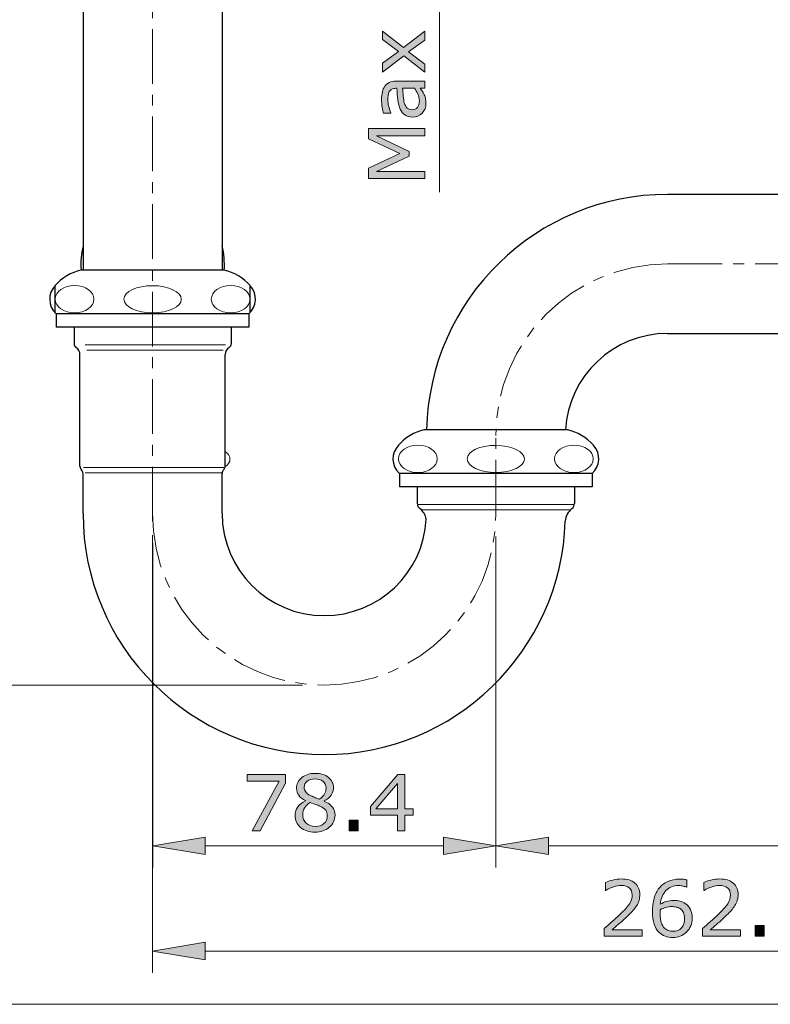
# Model space of a CAD drawing. Units: inches. Extents: x 5 to 63, y 5 to 46.9.
# Drawn here: x 26.4 to 43.5, y 5 to 27.5 of the extents above; entities that cross this region are included whole.
import ezdxf

# ---------------------------------------------------------------- set-up
doc = ezdxf.new("R2010")
doc.units = ezdxf.units.IN
doc.header["$MEASUREMENT"] = 0
doc.linetypes.add('CENTER', pattern=[2, 1.25, -0.25, 0.25, -0.25])
for name, color, linetype, lineweight in [('benda', 7, 'Continuous', 30), ('BIDANG', 7, 'Continuous', 13), ('center', 7, 'CENTER', 13), ('UKUR', 7, 'Continuous', 13)]:
    doc.layers.add(name, color=color, linetype=linetype, lineweight=lineweight)

msp = doc.modelspace()

# ---------------------------------------------------------------- hatches: boundary and pattern name
at = {"layer": 'UKUR'}
h = msp.add_hatch(color=256, dxfattribs=at)
h.dxf.hatch_style = 2
h.paths.add_polyline_path([(35.654, 27.252), (35.654, 27.048), (35.284, 26.775), (35.654, 26.5), (35.654, 26.311), (35.174, 26.687), (34.691, 26.314), (34.691, 26.519), (35.055, 26.79), (34.691, 27.063), (34.691, 27.252), (35.165, 26.874)])
h = msp.add_hatch(color=256, dxfattribs=at)
h.dxf.hatch_style = 2
edge = h.paths.add_edge_path()
edge.add_spline(control_points=[(35.654, 26.107), (35.654, 26.107), (35.654, 25.946), (35.654, 25.946), (35.654, 25.946), (35.551, 25.946), (35.551, 25.946), (35.561, 25.931), (35.574, 25.912), (35.592, 25.887), (35.61, 25.863), (35.623, 25.84), (35.634, 25.817), (35.647, 25.789), (35.658, 25.758), (35.667, 25.723), (35.676, 25.688), (35.681, 25.647), (35.681, 25.6), (35.681, 25.513), (35.652, 25.44), (35.594, 25.379), (35.537, 25.319), (35.463, 25.289), (35.375, 25.289), (35.302, 25.289), (35.243, 25.305), (35.198, 25.336), (35.152, 25.368), (35.117, 25.412), (35.091, 25.47), (35.065, 25.529), (35.048, 25.599), (35.038, 25.681), (35.029, 25.763), (35.022, 25.851), (35.018, 25.946), (35.018, 25.946), (34.993, 25.946), (34.993, 25.946), (34.956, 25.946), (34.926, 25.939), (34.901, 25.926), (34.877, 25.913), (34.858, 25.895), (34.844, 25.871), (34.831, 25.848), (34.822, 25.82), (34.818, 25.788), (34.813, 25.756), (34.811, 25.722), (34.811, 25.687), (34.811, 25.645), (34.816, 25.597), (34.828, 25.545), (34.839, 25.493), (34.855, 25.439), (34.876, 25.383), (34.876, 25.383), (34.876, 25.375), (34.876, 25.375), (34.876, 25.375), (34.712, 25.375), (34.712, 25.375), (34.703, 25.406), (34.694, 25.452), (34.683, 25.512), (34.673, 25.571), (34.668, 25.63), (34.668, 25.688), (34.668, 25.756), (34.674, 25.815), (34.685, 25.865), (34.696, 25.915), (34.715, 25.959), (34.742, 25.996), (34.768, 26.032), (34.803, 26.059), (34.844, 26.078), (34.886, 26.097), (34.938, 26.107), (35, 26.107), (35, 26.107), (35.654, 26.107), (35.654, 26.107)], knot_values=[0, 0, 0, 0, 1, 1, 1, 2, 2, 2, 3, 3, 3, 4, 4, 4, 5, 5, 5, 6, 6, 6, 7, 7, 7, 8, 8, 8, 9, 9, 9, 10, 10, 10, 11, 11, 11, 12, 12, 12, 13, 13, 13, 14, 14, 14, 15, 15, 15, 16, 16, 16, 17, 17, 17, 18, 18, 18, 19, 19, 19, 20, 20, 20, 21, 21, 21, 22, 22, 22, 23, 23, 23, 24, 24, 24, 25, 25, 25, 26, 26, 26, 27, 27, 27, 28, 28, 28, 28], degree=3, periodic=0)
edge = h.paths.add_edge_path()
edge.add_spline(control_points=[(35.417, 25.946), (35.417, 25.946), (35.149, 25.946), (35.149, 25.946), (35.152, 25.896), (35.156, 25.838), (35.162, 25.771), (35.168, 25.704), (35.176, 25.651), (35.186, 25.612), (35.2, 25.566), (35.22, 25.528), (35.248, 25.499), (35.276, 25.471), (35.314, 25.456), (35.363, 25.456), (35.418, 25.456), (35.46, 25.473), (35.488, 25.506), (35.515, 25.54), (35.53, 25.59), (35.53, 25.659), (35.53, 25.716), (35.519, 25.768), (35.497, 25.815), (35.474, 25.862), (35.448, 25.906), (35.417, 25.946)], knot_values=[0, 0, 0, 0, 1, 1, 1, 2, 2, 2, 3, 3, 3, 4, 4, 4, 5, 5, 5, 6, 6, 6, 7, 7, 7, 8, 8, 8, 9, 9, 9, 9], degree=3, periodic=0)
h = msp.add_hatch(color=256, dxfattribs=at)
h.dxf.hatch_style = 2
h.paths.add_polyline_path([(35.654, 25.027), (35.654, 24.856), (34.548, 24.856), (35.301, 24.5), (35.301, 24.398), (34.548, 24.044), (35.654, 24.044), (35.654, 23.885), (34.371, 23.885), (34.371, 24.117), (35.085, 24.459), (34.371, 24.79), (34.371, 25.027)])
h = msp.add_hatch(color=256, dxfattribs=at)
h.dxf.hatch_style = 2
h.paths.add_polyline_path([(32.476, 10.071), (31.895, 8.981), (31.711, 8.981), (32.328, 10.113), (31.598, 10.113), (31.598, 10.264), (32.476, 10.264)])
h = msp.add_hatch(color=256, dxfattribs=at)
h.dxf.hatch_style = 2
edge = h.paths.add_edge_path()
edge.add_spline(control_points=[(33.604, 9.338), (33.604, 9.227), (33.56, 9.135), (33.474, 9.062), (33.387, 8.988), (33.279, 8.951), (33.148, 8.951), (33.009, 8.951), (32.898, 8.987), (32.816, 9.059), (32.733, 9.131), (32.692, 9.223), (32.692, 9.335), (32.692, 9.406), (32.713, 9.471), (32.754, 9.528), (32.795, 9.586), (32.854, 9.632), (32.929, 9.666), (32.929, 9.666), (32.929, 9.671), (32.929, 9.671), (32.86, 9.708), (32.809, 9.748), (32.776, 9.792), (32.743, 9.835), (32.726, 9.89), (32.726, 9.955), (32.726, 10.052), (32.766, 10.132), (32.845, 10.196), (32.925, 10.261), (33.025, 10.293), (33.148, 10.293), (33.276, 10.293), (33.378, 10.262), (33.454, 10.201), (33.531, 10.139), (33.569, 10.061), (33.569, 9.966), (33.569, 9.908), (33.551, 9.851), (33.515, 9.795), (33.479, 9.739), (33.426, 9.696), (33.355, 9.664), (33.355, 9.664), (33.355, 9.659), (33.355, 9.659), (33.436, 9.624), (33.497, 9.582), (33.54, 9.531), (33.582, 9.481), (33.604, 9.416), (33.604, 9.338)], knot_values=[0, 0, 0, 0, 1, 1, 1, 2, 2, 2, 3, 3, 3, 4, 4, 4, 5, 5, 5, 6, 6, 6, 7, 7, 7, 8, 8, 8, 9, 9, 9, 10, 10, 10, 11, 11, 11, 12, 12, 12, 13, 13, 13, 14, 14, 14, 15, 15, 15, 16, 16, 16, 17, 17, 17, 18, 18, 18, 18], degree=3, periodic=0)
edge = h.paths.add_edge_path()
edge.add_spline(control_points=[(33.426, 9.322), (33.426, 9.375), (33.414, 9.417), (33.391, 9.449), (33.368, 9.481), (33.322, 9.513), (33.255, 9.545), (33.228, 9.558), (33.198, 9.569), (33.166, 9.58), (33.134, 9.591), (33.091, 9.607), (33.037, 9.626), (32.986, 9.598), (32.944, 9.56), (32.913, 9.512), (32.882, 9.463), (32.866, 9.409), (32.866, 9.348), (32.866, 9.27), (32.893, 9.206), (32.946, 9.156), (33, 9.105), (33.067, 9.08), (33.15, 9.08), (33.233, 9.08), (33.3, 9.101), (33.351, 9.144), (33.401, 9.187), (33.426, 9.247), (33.426, 9.322)], knot_values=[0, 0, 0, 0, 1, 1, 1, 2, 2, 2, 3, 3, 3, 4, 4, 4, 5, 5, 5, 6, 6, 6, 7, 7, 7, 8, 8, 8, 9, 9, 9, 10, 10, 10, 10], degree=3, periodic=0)
edge = h.paths.add_edge_path()
edge.add_spline(control_points=[(33.399, 9.965), (33.399, 10.026), (33.376, 10.075), (33.328, 10.112), (33.281, 10.148), (33.22, 10.166), (33.147, 10.166), (33.074, 10.166), (33.015, 10.149), (32.969, 10.115), (32.923, 10.08), (32.9, 10.033), (32.9, 9.975), (32.9, 9.934), (32.911, 9.898), (32.934, 9.868), (32.958, 9.837), (32.993, 9.811), (33.04, 9.787), (33.061, 9.777), (33.092, 9.763), (33.132, 9.747), (33.172, 9.73), (33.211, 9.716), (33.249, 9.705), (33.305, 9.743), (33.345, 9.783), (33.367, 9.823), (33.388, 9.864), (33.399, 9.911), (33.399, 9.965)], knot_values=[0, 0, 0, 0, 1, 1, 1, 2, 2, 2, 3, 3, 3, 4, 4, 4, 5, 5, 5, 6, 6, 6, 7, 7, 7, 8, 8, 8, 9, 9, 9, 10, 10, 10, 10], degree=3, periodic=0)
h = msp.add_hatch(color=256, dxfattribs=at)
h.dxf.hatch_style = 2
h.paths.add_polyline_path([(35.387, 9.342), (35.197, 9.342), (35.197, 8.981), (35.031, 8.981), (35.031, 9.342), (34.417, 9.342), (34.417, 9.54), (35.038, 10.264), (35.197, 10.264), (35.197, 9.48), (35.387, 9.48)])
h.paths.add_polyline_path([(35.031, 9.48), (35.031, 10.059), (34.534, 9.48)])
h = msp.add_hatch(color=256, dxfattribs=at)
h.dxf.hatch_style = 2
h.paths.add_polyline_path([(34.133, 8.981), (33.927, 8.981), (33.927, 9.226), (34.133, 9.226)])
h = msp.add_hatch(color=256, dxfattribs=at)
h.dxf.hatch_style = 2
h.paths.add_polyline_path([(30.642, 8.839), (30.642, 8.439), (29.442, 8.64)])
h = msp.add_hatch(color=256, dxfattribs=at)
h.dxf.hatch_style = 2
h.paths.add_polyline_path([(36.078, 8.839), (36.078, 8.439), (37.278, 8.64)])
h = msp.add_hatch(color=256, dxfattribs=at)
h.dxf.hatch_style = 2
h.paths.add_polyline_path([(38.478, 8.839), (38.478, 8.439), (37.278, 8.64)])
h = msp.add_hatch(color=256, dxfattribs=at)
h.dxf.hatch_style = 2
edge = h.paths.add_edge_path()
edge.add_spline(control_points=[(40.621, 6.571), (40.621, 6.571), (39.752, 6.571), (39.752, 6.571), (39.752, 6.571), (39.752, 6.751), (39.752, 6.751), (39.813, 6.803), (39.873, 6.854), (39.934, 6.906), (39.994, 6.958), (40.051, 7.009), (40.103, 7.06), (40.214, 7.167), (40.289, 7.252), (40.33, 7.315), (40.371, 7.378), (40.391, 7.446), (40.391, 7.519), (40.391, 7.585), (40.369, 7.637), (40.325, 7.675), (40.281, 7.713), (40.22, 7.731), (40.141, 7.731), (40.089, 7.731), (40.032, 7.722), (39.971, 7.704), (39.91, 7.686), (39.851, 7.657), (39.793, 7.62), (39.793, 7.62), (39.784, 7.62), (39.784, 7.62), (39.784, 7.62), (39.784, 7.8), (39.784, 7.8), (39.825, 7.82), (39.88, 7.839), (39.948, 7.856), (40.016, 7.872), (40.082, 7.881), (40.145, 7.881), (40.277, 7.881), (40.38, 7.849), (40.455, 7.785), (40.529, 7.722), (40.567, 7.636), (40.567, 7.527), (40.567, 7.479), (40.56, 7.433), (40.548, 7.391), (40.536, 7.348), (40.518, 7.308), (40.494, 7.271), (40.471, 7.235), (40.445, 7.2), (40.415, 7.165), (40.385, 7.131), (40.348, 7.093), (40.305, 7.051), (40.244, 6.99), (40.18, 6.932), (40.114, 6.875), (40.049, 6.819), (39.988, 6.767), (39.931, 6.718), (39.931, 6.718), (40.621, 6.718), (40.621, 6.718), (40.621, 6.718), (40.621, 6.571), (40.621, 6.571)], knot_values=[0, 0, 0, 0, 1, 1, 1, 2, 2, 2, 3, 3, 3, 4, 4, 4, 5, 5, 5, 6, 6, 6, 7, 7, 7, 8, 8, 8, 9, 9, 9, 10, 10, 10, 11, 11, 11, 12, 12, 12, 13, 13, 13, 14, 14, 14, 15, 15, 15, 16, 16, 16, 17, 17, 17, 18, 18, 18, 19, 19, 19, 20, 20, 20, 21, 21, 21, 22, 22, 22, 23, 23, 23, 24, 24, 24, 24], degree=3, periodic=0)
h = msp.add_hatch(color=256, dxfattribs=at)
h.dxf.hatch_style = 2
edge = h.paths.add_edge_path()
edge.add_spline(control_points=[(41.762, 6.987), (41.762, 6.857), (41.719, 6.75), (41.633, 6.668), (41.547, 6.585), (41.442, 6.544), (41.317, 6.544), (41.254, 6.544), (41.196, 6.554), (41.145, 6.574), (41.093, 6.593), (41.048, 6.622), (41.008, 6.66), (40.959, 6.708), (40.92, 6.771), (40.894, 6.85), (40.867, 6.929), (40.854, 7.024), (40.854, 7.134), (40.854, 7.248), (40.866, 7.349), (40.891, 7.437), (40.915, 7.525), (40.954, 7.603), (41.007, 7.671), (41.058, 7.736), (41.123, 7.787), (41.203, 7.823), (41.283, 7.86), (41.376, 7.878), (41.482, 7.878), (41.516, 7.878), (41.544, 7.877), (41.567, 7.874), (41.59, 7.871), (41.613, 7.865), (41.637, 7.858), (41.637, 7.858), (41.637, 7.694), (41.637, 7.694), (41.637, 7.694), (41.628, 7.694), (41.628, 7.694), (41.612, 7.702), (41.588, 7.71), (41.555, 7.718), (41.523, 7.726), (41.49, 7.73), (41.456, 7.73), (41.333, 7.73), (41.234, 7.691), (41.161, 7.614), (41.087, 7.536), (41.044, 7.432), (41.032, 7.301), (41.08, 7.33), (41.128, 7.352), (41.175, 7.367), (41.221, 7.382), (41.276, 7.39), (41.337, 7.39), (41.391, 7.39), (41.44, 7.385), (41.482, 7.375), (41.523, 7.365), (41.566, 7.345), (41.609, 7.314), (41.66, 7.279), (41.698, 7.235), (41.724, 7.182), (41.749, 7.128), (41.762, 7.063), (41.762, 6.987)], knot_values=[0, 0, 0, 0, 1, 1, 1, 2, 2, 2, 3, 3, 3, 4, 4, 4, 5, 5, 5, 6, 6, 6, 7, 7, 7, 8, 8, 8, 9, 9, 9, 10, 10, 10, 11, 11, 11, 12, 12, 12, 13, 13, 13, 14, 14, 14, 15, 15, 15, 16, 16, 16, 17, 17, 17, 18, 18, 18, 19, 19, 19, 20, 20, 20, 21, 21, 21, 22, 22, 22, 23, 23, 23, 24, 24, 24, 24], degree=3, periodic=0)
edge = h.paths.add_edge_path()
edge.add_spline(control_points=[(41.587, 6.98), (41.587, 7.034), (41.579, 7.078), (41.563, 7.113), (41.548, 7.148), (41.522, 7.178), (41.485, 7.204), (41.459, 7.223), (41.43, 7.235), (41.398, 7.24), (41.365, 7.246), (41.331, 7.249), (41.297, 7.249), (41.248, 7.249), (41.203, 7.243), (41.161, 7.232), (41.119, 7.22), (41.076, 7.202), (41.031, 7.178), (41.03, 7.166), (41.029, 7.153), (41.029, 7.142), (41.028, 7.13), (41.028, 7.115), (41.028, 7.097), (41.028, 7.007), (41.037, 6.935), (41.056, 6.882), (41.074, 6.83), (41.1, 6.788), (41.133, 6.758), (41.159, 6.732), (41.188, 6.714), (41.219, 6.702), (41.25, 6.69), (41.283, 6.685), (41.319, 6.685), (41.402, 6.685), (41.468, 6.71), (41.515, 6.761), (41.563, 6.812), (41.587, 6.885), (41.587, 6.98)], knot_values=[0, 0, 0, 0, 1, 1, 1, 2, 2, 2, 3, 3, 3, 4, 4, 4, 5, 5, 5, 6, 6, 6, 7, 7, 7, 8, 8, 8, 9, 9, 9, 10, 10, 10, 11, 11, 11, 12, 12, 12, 13, 13, 13, 14, 14, 14, 14], degree=3, periodic=0)
h = msp.add_hatch(color=256, dxfattribs=at)
h.dxf.hatch_style = 2
edge = h.paths.add_edge_path()
edge.add_spline(control_points=[(42.865, 6.571), (42.865, 6.571), (41.996, 6.571), (41.996, 6.571), (41.996, 6.571), (41.996, 6.751), (41.996, 6.751), (42.057, 6.803), (42.117, 6.854), (42.178, 6.906), (42.238, 6.958), (42.295, 7.009), (42.347, 7.06), (42.457, 7.167), (42.533, 7.252), (42.574, 7.315), (42.614, 7.378), (42.635, 7.446), (42.635, 7.519), (42.635, 7.585), (42.613, 7.637), (42.569, 7.675), (42.525, 7.713), (42.464, 7.731), (42.385, 7.731), (42.333, 7.731), (42.276, 7.722), (42.215, 7.704), (42.154, 7.686), (42.095, 7.657), (42.037, 7.62), (42.037, 7.62), (42.028, 7.62), (42.028, 7.62), (42.028, 7.62), (42.028, 7.8), (42.028, 7.8), (42.069, 7.82), (42.123, 7.839), (42.191, 7.856), (42.26, 7.872), (42.325, 7.881), (42.389, 7.881), (42.521, 7.881), (42.624, 7.849), (42.699, 7.785), (42.773, 7.722), (42.811, 7.636), (42.811, 7.527), (42.811, 7.479), (42.805, 7.433), (42.792, 7.391), (42.78, 7.348), (42.761, 7.308), (42.737, 7.271), (42.715, 7.235), (42.689, 7.2), (42.659, 7.165), (42.628, 7.131), (42.592, 7.093), (42.549, 7.051), (42.487, 6.99), (42.424, 6.932), (42.358, 6.875), (42.293, 6.819), (42.231, 6.767), (42.175, 6.718), (42.175, 6.718), (42.865, 6.718), (42.865, 6.718), (42.865, 6.718), (42.865, 6.571), (42.865, 6.571)], knot_values=[0, 0, 0, 0, 1, 1, 1, 2, 2, 2, 3, 3, 3, 4, 4, 4, 5, 5, 5, 6, 6, 6, 7, 7, 7, 8, 8, 8, 9, 9, 9, 10, 10, 10, 11, 11, 11, 12, 12, 12, 13, 13, 13, 14, 14, 14, 15, 15, 15, 16, 16, 16, 17, 17, 17, 18, 18, 18, 19, 19, 19, 20, 20, 20, 21, 21, 21, 22, 22, 22, 23, 23, 23, 24, 24, 24, 24], degree=3, periodic=0)
h = msp.add_hatch(color=256, dxfattribs=at)
h.dxf.hatch_style = 2
h.paths.add_polyline_path([(43.403, 6.571), (43.197, 6.571), (43.197, 6.816), (43.403, 6.816)])
h = msp.add_hatch(color=256, dxfattribs=at)
h.dxf.hatch_style = 2
h.paths.add_polyline_path([(30.638, 6.433), (30.638, 6.033), (29.438, 6.233)])

# ---------------------------------------------------------------- linework, layer by layer
at = {"layer": 'benda'}
for p, q in [((27.85, 30.232), (27.85, 21.791)), ((31.025, 30.232), (31.025, 21.791)), ((44.244, 23.52), (41.199, 23.52)), ((31.073, 21.791), (27.803, 21.791)), ((27.213, 20.815), (27.213, 21.439)), ((31.663, 20.815), (31.663, 21.439)), ((31.638, 20.791), (27.238, 20.791)), ((27.238, 20.791), (27.238, 20.491)), ((31.638, 20.791), (31.638, 20.491)), ((31.638, 20.491), (27.238, 20.491)), ((27.643, 20.491), (27.643, 20.11)), ((31.233, 20.491), (31.233, 20.11)), ((41.199, 20.345), (44.399, 20.345)), ((27.778, 17.311), (27.778, 19.86)), ((31.098, 17.311), (31.098, 19.86)), ((38.913, 18.142), (35.643, 18.142)), ((27.85, 16.231), (27.85, 17.139)), ((31.025, 16.23), (31.025, 17.139)), ((39.478, 17.142), (35.078, 17.142)), ((35.078, 17.142), (35.078, 16.842)), ((39.478, 17.142), (39.478, 16.842)), ((39.478, 16.842), (35.078, 16.842)), ((35.484, 16.842), (35.484, 16.462)), ((39.073, 16.842), (39.073, 16.462))]:
    msp.add_line(p, q, dxfattribs=at)
for points in [[(41.199, 23.52), (38.207, 23.52), (35.763, 21.133), (35.693, 18.142)], [(27.85, 22.344), (27.805, 22.163), (27.789, 21.977), (27.803, 21.791)], [(31.073, 21.791), (31.087, 21.977), (31.071, 22.163), (31.025, 22.344)], [(27.803, 21.791), (27.574, 21.74), (27.367, 21.616), (27.213, 21.439)], [(31.663, 21.439), (31.509, 21.616), (31.302, 21.74), (31.073, 21.791)], [(27.213, 21.439), (27.041, 21.259), (27.047, 20.973), (27.227, 20.801)], [(31.638, 20.791), (31.824, 20.957), (31.839, 21.243), (31.673, 21.428)], [(31.673, 21.428), (31.67, 21.432), (31.666, 21.435), (31.663, 21.439)], [(27.227, 20.801), (27.231, 20.797), (27.235, 20.794), (27.238, 20.791)], [(41.199, 20.345), (39.961, 20.345), (38.939, 19.378), (38.87, 18.142)], [(27.643, 20.11), (27.642, 20.077), (27.66, 20.045), (27.688, 20.027)], [(27.778, 19.86), (27.78, 19.928), (27.746, 19.991), (27.688, 20.027)], [(31.188, 20.027), (31.13, 19.991), (31.096, 19.928), (31.098, 19.86)], [(31.188, 20.027), (31.217, 20.045), (31.234, 20.077), (31.233, 20.11)], [(35.643, 18.142), (35.414, 18.091), (35.207, 17.968), (35.054, 17.79)], [(39.504, 17.79), (39.349, 17.968), (39.142, 18.091), (38.913, 18.142)], [(35.054, 17.79), (34.881, 17.61), (34.887, 17.324), (35.068, 17.152)], [(39.478, 17.142), (39.664, 17.309), (39.68, 17.594), (39.513, 17.78)], [(39.513, 17.78), (39.51, 17.783), (39.507, 17.787), (39.504, 17.79)], [(27.778, 17.311), (27.778, 17.284), (27.788, 17.259), (27.807, 17.24)], [(27.85, 17.139), (27.85, 17.177), (27.834, 17.213), (27.807, 17.24)], [(31.069, 17.24), (31.042, 17.213), (31.026, 17.177), (31.025, 17.139)], [(31.069, 17.24), (31.088, 17.259), (31.098, 17.284), (31.098, 17.311)], [(35.068, 17.152), (35.071, 17.149), (35.075, 17.146), (35.078, 17.142)], [(35.484, 16.46), (35.484, 16.414), (35.505, 16.37), (35.541, 16.342)], [(39.016, 16.342), (39.052, 16.371), (39.073, 16.414), (39.073, 16.46)], [(31.025, 16.231), (31.025, 14.942), (32.07, 13.898), (33.358, 13.898)], [(35.688, 16.101), (35.67, 16.196), (35.618, 16.282), (35.541, 16.342)], [(39.016, 16.342), (38.928, 16.273), (38.872, 16.17), (38.863, 16.058)], [(33.358, 13.898), (34.596, 13.898), (35.619, 14.865), (35.688, 16.101)]]:
    msp.add_open_spline(points, degree=3, dxfattribs=at)
msp.add_open_spline([(27.85, 16.231), (27.85, 13.189), (30.316, 10.723), (33.358, 10.723), (36.333, 10.723), (38.771, 13.085), (38.863, 16.058)], degree=3, knots=[0, 0, 0, 0, 1, 1, 1, 2, 2, 2, 2], dxfattribs=at)
at = {"layer": 'BIDANG'}
for p, q in [((31.104, 20.081), (27.896, 20.081)), ((31.052, 19.963), (27.934, 19.963)), ((31.064, 17.282), (27.856, 17.282)), ((31.012, 17.163), (27.894, 17.163)), ((39.072, 16.437), (35.486, 16.437)), ((38.988, 16.318), (35.569, 16.318)), ((5.043, 5.017), (63.043, 5.017))]:
    msp.add_line(p, q, dxfattribs=at)
for points in [[(27.655, 21.439), (27.411, 21.439), (27.213, 21.298), (27.213, 21.125)], [(29.439, 21.436), (29.077, 21.436), (28.784, 21.298), (28.783, 21.127)], [(30.093, 21.124), (30.093, 21.295), (29.801, 21.435), (29.439, 21.436)], [(31.221, 21.439), (31.465, 21.439), (31.663, 21.298), (31.663, 21.125)], [(27.213, 21.125), (27.213, 20.952), (27.412, 20.813), (27.656, 20.813)], [(28.783, 21.127), (28.783, 20.956), (29.076, 20.816), (29.437, 20.815)], [(29.437, 20.815), (29.799, 20.814), (30.092, 20.952), (30.093, 21.124)], [(35.496, 17.79), (35.251, 17.79), (35.053, 17.65), (35.054, 17.477)], [(35.939, 17.478), (35.938, 17.651), (35.74, 17.79), (35.496, 17.79)], [(37.933, 17.475), (37.934, 17.646), (37.641, 17.786), (37.279, 17.787)], [(38.618, 17.478), (38.618, 17.651), (38.817, 17.79), (39.061, 17.79)], [(39.061, 17.79), (39.306, 17.79), (39.504, 17.65), (39.503, 17.477)], [(31.098, 17.303), (31.241, 17.406), (31.241, 17.54), (31.098, 17.644)], [(35.054, 17.477), (35.054, 17.304), (35.252, 17.164), (35.496, 17.164)], [(35.496, 17.164), (35.741, 17.164), (35.939, 17.305), (35.939, 17.478)], [(37.278, 17.166), (37.639, 17.166), (37.933, 17.304), (37.933, 17.475)]]:
    msp.add_open_spline(points, degree=3, dxfattribs=at)
for points, knots in [([(27.656, 20.813), (27.9, 20.813), (28.098, 20.953), (28.098, 21.126), (28.098, 21.299), (27.9, 21.439), (27.655, 21.439)], [1, 1, 1, 1, 2, 2, 2, 3, 3, 3, 3]), ([(31.663, 21.125), (31.663, 20.952), (31.465, 20.813), (31.22, 20.813), (30.976, 20.813), (30.778, 20.953), (30.778, 21.126), (30.778, 21.299), (30.976, 21.439), (31.221, 21.439)], [0, 0, 0, 0, 1, 1, 1, 2, 2, 2, 3, 3, 3, 3]), ([(37.279, 17.787), (36.918, 17.788), (36.624, 17.65), (36.623, 17.478), (36.623, 17.307), (36.916, 17.167), (37.278, 17.166)], [1, 1, 1, 1, 2, 2, 2, 3, 3, 3, 3]), ([(39.503, 17.477), (39.503, 17.304), (39.305, 17.164), (39.06, 17.164), (38.816, 17.164), (38.618, 17.305), (38.618, 17.478)], [0, 0, 0, 0, 1, 1, 1, 2, 2, 2, 2])]:
    msp.add_open_spline(points, degree=3, knots=knots, dxfattribs=at)
at = {"layer": 'center'}
for p, q in [((29.438, 16.049), (29.438, 36.028)), ((41.199, 21.932), (55.488, 21.932)), ((37.278, 16.205), (37.278, 18.012))]:
    msp.add_line(p, q, dxfattribs=at)
for points in [[(41.199, 21.932), (39.033, 21.932), (37.278, 20.177), (37.278, 18.012)], [(29.438, 16.232), (29.437, 14.067), (31.191, 12.311), (33.356, 12.31)], [(33.356, 12.31), (35.512, 12.309), (37.265, 14.049), (37.278, 16.205)]]:
    msp.add_open_spline(points, degree=3, dxfattribs=at)
at = {"layer": 'UKUR'}
for p, q in [((35.991, 31.082), (35.991, 23.572)), ((34.691, 27.063), (34.691, 27.252)), ((34.691, 27.252), (35.165, 26.874)), ((35.165, 26.874), (35.654, 27.252)), ((35.654, 27.252), (35.654, 27.048)), ((35.055, 26.79), (34.691, 27.063)), ((35.654, 27.048), (35.284, 26.775)), ((34.691, 26.519), (35.055, 26.79)), ((35.284, 26.775), (35.654, 26.5)), ((35.174, 26.687), (34.691, 26.314)), ((35.654, 26.311), (35.174, 26.687)), ((34.691, 26.314), (34.691, 26.519)), ((35.654, 26.5), (35.654, 26.311)), ((34.371, 24.79), (34.371, 25.027)), ((34.371, 25.027), (35.654, 25.027)), ((35.654, 25.027), (35.654, 24.856)), ((35.085, 24.459), (34.371, 24.79)), ((35.654, 24.856), (34.548, 24.856)), ((34.548, 24.856), (35.301, 24.5)), ((34.371, 24.117), (35.085, 24.459)), ((35.301, 24.398), (34.548, 24.044)), ((35.301, 24.5), (35.301, 24.398)), ((34.371, 23.885), (34.371, 24.117)), ((35.654, 23.885), (34.371, 23.885)), ((34.548, 24.044), (35.654, 24.044)), ((35.654, 24.044), (35.654, 23.885)), ((29.438, 16.232), (29.438, 16.232)), ((37.278, 16.205), (37.278, 16.205)), ((29.442, 16.05), (29.442, 16.05)), ((37.278, 16.084), (37.278, 16.084)), ((29.438, 15.732), (29.438, 5.733)), ((29.442, 15.55), (29.442, 8.14)), ((37.278, 15.706), (37.278, 8.14)), ((37.278, 15.584), (37.278, 8.14)), ((32.858, 12.31), (23.104, 12.31)), ((33.358, 12.31), (33.358, 12.31)), ((31.598, 10.113), (31.598, 10.264)), ((31.598, 10.264), (32.476, 10.264)), ((32.476, 10.264), (32.476, 10.071)), ((34.417, 9.54), (35.038, 10.264)), ((35.038, 10.264), (35.197, 10.264)), ((35.197, 10.264), (35.197, 9.48)), ((32.328, 10.113), (31.598, 10.113)), ((31.711, 8.981), (32.328, 10.113)), ((32.476, 10.071), (31.895, 8.981)), ((35.031, 10.059), (34.534, 9.48)), ((35.031, 9.48), (35.031, 10.059)), ((34.417, 9.342), (34.417, 9.54)), ((34.534, 9.48), (35.031, 9.48)), ((35.197, 9.48), (35.387, 9.48)), ((35.387, 9.48), (35.387, 9.342)), ((33.927, 8.981), (33.927, 9.226)), ((33.927, 9.226), (34.133, 9.226)), ((34.133, 9.226), (34.133, 8.981)), ((35.031, 9.342), (34.417, 9.342)), ((35.031, 8.981), (35.031, 9.342)), ((35.387, 9.342), (35.197, 9.342)), ((35.197, 9.342), (35.197, 8.981)), ((29.442, 8.64), (30.642, 8.839)), ((30.642, 8.839), (30.642, 8.439)), ((31.895, 8.981), (31.711, 8.981)), ((34.133, 8.981), (33.927, 8.981)), ((35.197, 8.981), (35.031, 8.981)), ((36.078, 8.839), (36.078, 8.439)), ((37.278, 8.64), (36.078, 8.839)), ((37.278, 8.64), (38.478, 8.839)), ((38.478, 8.839), (38.478, 8.439)), ((30.642, 8.439), (29.442, 8.64)), ((29.442, 8.64), (29.442, 8.64)), ((36.078, 8.64), (30.642, 8.64)), ((36.078, 8.439), (37.278, 8.64)), ((38.478, 8.439), (37.278, 8.64)), ((38.478, 8.64), (53.435, 8.64)), ((43.197, 6.571), (43.197, 6.816)), ((43.197, 6.816), (43.403, 6.816)), ((43.403, 6.816), (43.403, 6.571)), ((43.403, 6.571), (43.197, 6.571)), ((29.438, 6.233), (30.638, 6.433)), ((30.638, 6.433), (30.638, 6.033)), ((30.638, 6.033), (29.438, 6.233)), ((30.638, 6.233), (53.435, 6.233))]:
    msp.add_line(p, q, dxfattribs=at)
for points in [[(34.844, 26.078), (34.886, 26.097), (34.938, 26.107), (35, 26.107)], [(35, 26.107), (35, 26.107), (35.654, 26.107), (35.654, 26.107)], [(35.654, 26.107), (35.654, 26.107), (35.654, 25.946), (35.654, 25.946)], [(34.685, 25.865), (34.696, 25.915), (34.715, 25.959), (34.742, 25.996)], [(34.742, 25.996), (34.768, 26.032), (34.803, 26.059), (34.844, 26.078)], [(34.901, 25.926), (34.877, 25.913), (34.858, 25.895), (34.844, 25.871)], [(34.993, 25.946), (34.956, 25.946), (34.926, 25.939), (34.901, 25.926)], [(35.018, 25.946), (35.018, 25.946), (34.993, 25.946), (34.993, 25.946)], [(35.038, 25.681), (35.029, 25.763), (35.022, 25.851), (35.018, 25.946)], [(35.417, 25.946), (35.417, 25.946), (35.149, 25.946), (35.149, 25.946)], [(35.149, 25.946), (35.152, 25.896), (35.156, 25.838), (35.162, 25.771)], [(35.497, 25.815), (35.474, 25.862), (35.448, 25.906), (35.417, 25.946)], [(35.654, 25.946), (35.654, 25.946), (35.551, 25.946), (35.551, 25.946)], [(34.844, 25.871), (34.831, 25.848), (34.822, 25.82), (34.818, 25.788)], [(35.091, 25.47), (35.065, 25.529), (35.048, 25.599), (35.038, 25.681)], [(35.162, 25.771), (35.168, 25.704), (35.176, 25.651), (35.186, 25.612)], [(35.634, 25.817), (35.647, 25.789), (35.658, 25.758), (35.667, 25.723)], [(34.712, 25.375), (34.703, 25.406), (34.694, 25.452), (34.683, 25.512)], [(34.828, 25.545), (34.839, 25.493), (34.855, 25.439), (34.876, 25.383)], [(35.198, 25.336), (35.152, 25.368), (35.117, 25.412), (35.091, 25.47)], [(35.186, 25.612), (35.2, 25.566), (35.22, 25.528), (35.248, 25.499)], [(34.876, 25.375), (34.876, 25.375), (34.712, 25.375), (34.712, 25.375)], [(34.876, 25.383), (34.876, 25.383), (34.876, 25.375), (34.876, 25.375)], [(33.399, 9.965), (33.399, 10.026), (33.376, 10.075), (33.328, 10.112)], [(33.367, 9.823), (33.388, 9.864), (33.399, 9.911), (33.399, 9.965)], [(32.929, 9.671), (32.86, 9.708), (32.809, 9.748), (32.776, 9.792)], [(32.934, 9.868), (32.958, 9.837), (32.993, 9.811), (33.04, 9.787)], [(33.04, 9.787), (33.061, 9.777), (33.092, 9.763), (33.132, 9.747)], [(33.132, 9.747), (33.172, 9.73), (33.211, 9.716), (33.249, 9.705)], [(33.249, 9.705), (33.305, 9.743), (33.345, 9.783), (33.367, 9.823)], [(33.515, 9.795), (33.479, 9.739), (33.426, 9.696), (33.355, 9.664)], [(32.754, 9.528), (32.795, 9.586), (32.854, 9.632), (32.929, 9.666)], [(33.037, 9.626), (32.986, 9.598), (32.944, 9.56), (32.913, 9.512)], [(32.929, 9.666), (32.929, 9.666), (32.929, 9.671), (32.929, 9.671)], [(33.166, 9.58), (33.134, 9.591), (33.091, 9.607), (33.037, 9.626)], [(33.255, 9.545), (33.228, 9.558), (33.198, 9.569), (33.166, 9.58)], [(33.391, 9.449), (33.368, 9.481), (33.322, 9.513), (33.255, 9.545)], [(33.355, 9.664), (33.355, 9.664), (33.355, 9.659), (33.355, 9.659)], [(33.355, 9.659), (33.436, 9.624), (33.497, 9.582), (33.54, 9.531)], [(33.426, 9.322), (33.426, 9.375), (33.414, 9.417), (33.391, 9.449)], [(33.54, 9.531), (33.582, 9.481), (33.604, 9.416), (33.604, 9.338)], [(33.351, 9.144), (33.401, 9.187), (33.426, 9.247), (33.426, 9.322)], [(33.604, 9.338), (33.604, 9.227), (33.56, 9.135), (33.474, 9.062)], [(41.567, 7.874), (41.59, 7.871), (41.613, 7.865), (41.637, 7.858)], [(39.784, 7.8), (39.825, 7.82), (39.88, 7.839), (39.948, 7.856)], [(39.784, 7.62), (39.784, 7.62), (39.784, 7.8), (39.784, 7.8)], [(39.971, 7.704), (39.91, 7.686), (39.851, 7.657), (39.793, 7.62)], [(40.891, 7.437), (40.915, 7.525), (40.954, 7.603), (41.007, 7.671)], [(41.007, 7.671), (41.058, 7.736), (41.123, 7.787), (41.203, 7.823)], [(41.628, 7.694), (41.612, 7.702), (41.588, 7.71), (41.555, 7.718)], [(41.637, 7.694), (41.637, 7.694), (41.628, 7.694), (41.628, 7.694)], [(41.637, 7.858), (41.637, 7.858), (41.637, 7.694), (41.637, 7.694)], [(42.028, 7.8), (42.069, 7.82), (42.123, 7.839), (42.191, 7.856)], [(42.028, 7.62), (42.028, 7.62), (42.028, 7.8), (42.028, 7.8)], [(39.793, 7.62), (39.793, 7.62), (39.784, 7.62), (39.784, 7.62)], [(41.161, 7.614), (41.087, 7.536), (41.044, 7.432), (41.032, 7.301)], [(42.037, 7.62), (42.037, 7.62), (42.028, 7.62), (42.028, 7.62)], [(40.103, 7.06), (40.214, 7.167), (40.289, 7.252), (40.33, 7.315)], [(40.548, 7.391), (40.536, 7.348), (40.518, 7.308), (40.494, 7.271)], [(41.161, 7.232), (41.119, 7.22), (41.076, 7.202), (41.031, 7.178)], [(41.032, 7.301), (41.08, 7.33), (41.128, 7.352), (41.175, 7.367)], [(41.485, 7.204), (41.459, 7.223), (41.43, 7.235), (41.398, 7.24)], [(41.482, 7.375), (41.523, 7.365), (41.566, 7.345), (41.609, 7.314)], [(41.563, 7.113), (41.548, 7.148), (41.522, 7.178), (41.485, 7.204)], [(42.347, 7.06), (42.457, 7.167), (42.533, 7.252), (42.574, 7.315)], [(42.792, 7.391), (42.78, 7.348), (42.761, 7.308), (42.737, 7.271)], [(40.305, 7.051), (40.244, 6.99), (40.18, 6.932), (40.114, 6.875)], [(41.031, 7.178), (41.03, 7.166), (41.029, 7.153), (41.029, 7.142)], [(41.515, 6.761), (41.563, 6.812), (41.587, 6.885), (41.587, 6.98)], [(41.587, 6.98), (41.587, 7.034), (41.579, 7.078), (41.563, 7.113)], [(41.762, 6.987), (41.762, 6.857), (41.719, 6.75), (41.633, 6.668)], [(39.752, 6.571), (39.752, 6.571), (39.752, 6.751), (39.752, 6.751)], [(40.114, 6.875), (40.049, 6.819), (39.988, 6.767), (39.931, 6.718)], [(41.008, 6.66), (40.959, 6.708), (40.92, 6.771), (40.894, 6.85)], [(41.056, 6.882), (41.074, 6.83), (41.1, 6.788), (41.133, 6.758)], [(41.133, 6.758), (41.159, 6.732), (41.188, 6.714), (41.219, 6.702)], [(41.996, 6.571), (41.996, 6.571), (41.996, 6.751), (41.996, 6.751)], [(40.621, 6.571), (40.621, 6.571), (39.752, 6.571), (39.752, 6.571)], [(39.931, 6.718), (39.931, 6.718), (40.621, 6.718), (40.621, 6.718)], [(40.621, 6.718), (40.621, 6.718), (40.621, 6.571), (40.621, 6.571)], [(41.145, 6.574), (41.093, 6.593), (41.048, 6.622), (41.008, 6.66)], [(42.865, 6.571), (42.865, 6.571), (41.996, 6.571), (41.996, 6.571)], [(42.175, 6.718), (42.175, 6.718), (42.865, 6.718), (42.865, 6.718)], [(42.865, 6.718), (42.865, 6.718), (42.865, 6.571), (42.865, 6.571)]]:
    msp.add_open_spline(points, degree=3, dxfattribs=at)
for points, knots in [([(35.551, 25.946), (35.561, 25.931), (35.574, 25.912), (35.592, 25.887), (35.61, 25.863), (35.623, 25.84), (35.634, 25.817)], [2, 2, 2, 2, 3, 3, 3, 4, 4, 4, 4]), ([(34.683, 25.512), (34.673, 25.571), (34.668, 25.63), (34.668, 25.688), (34.668, 25.756), (34.674, 25.815), (34.685, 25.865)], [22, 22, 22, 22, 23, 23, 23, 24, 24, 24, 24]), ([(34.818, 25.788), (34.813, 25.756), (34.811, 25.722), (34.811, 25.687), (34.811, 25.645), (34.816, 25.597), (34.828, 25.545)], [16, 16, 16, 16, 17, 17, 17, 18, 18, 18, 18]), ([(35.488, 25.506), (35.515, 25.54), (35.53, 25.59), (35.53, 25.659), (35.53, 25.716), (35.519, 25.768), (35.497, 25.815)], [6, 6, 6, 6, 7, 7, 7, 8, 8, 8, 8]), ([(35.667, 25.723), (35.676, 25.688), (35.681, 25.647), (35.681, 25.6), (35.681, 25.513), (35.652, 25.44), (35.594, 25.379)], [5, 5, 5, 5, 6, 6, 6, 7, 7, 7, 7]), ([(35.248, 25.499), (35.276, 25.471), (35.314, 25.456), (35.363, 25.456), (35.418, 25.456), (35.46, 25.473), (35.488, 25.506)], [4, 4, 4, 4, 5, 5, 5, 6, 6, 6, 6]), ([(35.594, 25.379), (35.537, 25.319), (35.463, 25.289), (35.375, 25.289), (35.302, 25.289), (35.243, 25.305), (35.198, 25.336)], [7, 7, 7, 7, 8, 8, 8, 9, 9, 9, 9]), ([(32.776, 9.792), (32.743, 9.835), (32.726, 9.89), (32.726, 9.955), (32.726, 10.052), (32.766, 10.132), (32.845, 10.196)], [8, 8, 8, 8, 9, 9, 9, 10, 10, 10, 10]), ([(32.845, 10.196), (32.925, 10.261), (33.025, 10.293), (33.148, 10.293), (33.276, 10.293), (33.378, 10.262), (33.454, 10.201)], [10, 10, 10, 10, 11, 11, 11, 12, 12, 12, 12]), ([(33.328, 10.112), (33.281, 10.148), (33.22, 10.166), (33.147, 10.166), (33.074, 10.166), (33.015, 10.149), (32.969, 10.115)], [1, 1, 1, 1, 2, 2, 2, 3, 3, 3, 3]), ([(33.454, 10.201), (33.531, 10.139), (33.569, 10.061), (33.569, 9.966), (33.569, 9.908), (33.551, 9.851), (33.515, 9.795)], [12, 12, 12, 12, 13, 13, 13, 14, 14, 14, 14]), ([(32.969, 10.115), (32.923, 10.08), (32.9, 10.033), (32.9, 9.975), (32.9, 9.934), (32.911, 9.898), (32.934, 9.868)], [3, 3, 3, 3, 4, 4, 4, 5, 5, 5, 5]), ([(32.816, 9.059), (32.733, 9.131), (32.692, 9.223), (32.692, 9.335), (32.692, 9.406), (32.713, 9.471), (32.754, 9.528)], [3, 3, 3, 3, 4, 4, 4, 5, 5, 5, 5]), ([(32.913, 9.512), (32.882, 9.463), (32.866, 9.409), (32.866, 9.348), (32.866, 9.27), (32.893, 9.206), (32.946, 9.156)], [5, 5, 5, 5, 6, 6, 6, 7, 7, 7, 7]), ([(33.474, 9.062), (33.387, 8.988), (33.279, 8.951), (33.148, 8.951), (33.009, 8.951), (32.898, 8.987), (32.816, 9.059)], [1, 1, 1, 1, 2, 2, 2, 3, 3, 3, 3]), ([(32.946, 9.156), (33, 9.105), (33.067, 9.08), (33.15, 9.08), (33.233, 9.08), (33.3, 9.101), (33.351, 9.144)], [7, 7, 7, 7, 8, 8, 8, 9, 9, 9, 9]), ([(39.948, 7.856), (40.016, 7.872), (40.082, 7.881), (40.145, 7.881), (40.277, 7.881), (40.38, 7.849), (40.455, 7.785)], [13, 13, 13, 13, 14, 14, 14, 15, 15, 15, 15]), ([(41.203, 7.823), (41.283, 7.86), (41.376, 7.878), (41.482, 7.878), (41.516, 7.878), (41.544, 7.877), (41.567, 7.874)], [9, 9, 9, 9, 10, 10, 10, 11, 11, 11, 11]), ([(42.191, 7.856), (42.26, 7.872), (42.325, 7.881), (42.389, 7.881), (42.521, 7.881), (42.624, 7.849), (42.699, 7.785)], [13, 13, 13, 13, 14, 14, 14, 15, 15, 15, 15]), ([(40.325, 7.675), (40.281, 7.713), (40.22, 7.731), (40.141, 7.731), (40.089, 7.731), (40.032, 7.722), (39.971, 7.704)], [7, 7, 7, 7, 8, 8, 8, 9, 9, 9, 9]), ([(40.33, 7.315), (40.371, 7.378), (40.391, 7.446), (40.391, 7.519), (40.391, 7.585), (40.369, 7.637), (40.325, 7.675)], [5, 5, 5, 5, 6, 6, 6, 7, 7, 7, 7]), ([(40.455, 7.785), (40.529, 7.722), (40.567, 7.636), (40.567, 7.527), (40.567, 7.479), (40.56, 7.433), (40.548, 7.391)], [15, 15, 15, 15, 16, 16, 16, 17, 17, 17, 17]), ([(41.555, 7.718), (41.523, 7.726), (41.49, 7.73), (41.456, 7.73), (41.333, 7.73), (41.234, 7.691), (41.161, 7.614)], [15, 15, 15, 15, 16, 16, 16, 17, 17, 17, 17]), ([(42.574, 7.315), (42.614, 7.378), (42.635, 7.446), (42.635, 7.519), (42.635, 7.585), (42.613, 7.637), (42.569, 7.675), (42.525, 7.713), (42.464, 7.731), (42.385, 7.731), (42.333, 7.731), (42.276, 7.722), (42.215, 7.704), (42.154, 7.686), (42.095, 7.657), (42.037, 7.62)], [5, 5, 5, 5, 6, 6, 6, 7, 7, 7, 8, 8, 8, 9, 9, 9, 10, 10, 10, 10]), ([(42.699, 7.785), (42.773, 7.722), (42.811, 7.636), (42.811, 7.527), (42.811, 7.479), (42.805, 7.433), (42.792, 7.391)], [15, 15, 15, 15, 16, 16, 16, 17, 17, 17, 17]), ([(40.894, 6.85), (40.867, 6.929), (40.854, 7.024), (40.854, 7.134), (40.854, 7.248), (40.866, 7.349), (40.891, 7.437)], [5, 5, 5, 5, 6, 6, 6, 7, 7, 7, 7]), ([(40.494, 7.271), (40.471, 7.235), (40.445, 7.2), (40.415, 7.165), (40.385, 7.131), (40.348, 7.093), (40.305, 7.051)], [18, 18, 18, 18, 19, 19, 19, 20, 20, 20, 20]), ([(41.398, 7.24), (41.365, 7.246), (41.331, 7.249), (41.297, 7.249), (41.248, 7.249), (41.203, 7.243), (41.161, 7.232)], [3, 3, 3, 3, 4, 4, 4, 5, 5, 5, 5]), ([(41.175, 7.367), (41.221, 7.382), (41.276, 7.39), (41.337, 7.39), (41.391, 7.39), (41.44, 7.385), (41.482, 7.375)], [19, 19, 19, 19, 20, 20, 20, 21, 21, 21, 21]), ([(41.609, 7.314), (41.66, 7.279), (41.698, 7.235), (41.724, 7.182), (41.749, 7.128), (41.762, 7.063), (41.762, 6.987)], [22, 22, 22, 22, 23, 23, 23, 24, 24, 24, 24]), ([(42.737, 7.271), (42.715, 7.235), (42.689, 7.2), (42.659, 7.165), (42.628, 7.131), (42.592, 7.093), (42.549, 7.051)], [18, 18, 18, 18, 19, 19, 19, 20, 20, 20, 20]), ([(39.752, 6.751), (39.813, 6.803), (39.873, 6.854), (39.934, 6.906), (39.994, 6.958), (40.051, 7.009), (40.103, 7.06)], [2, 2, 2, 2, 3, 3, 3, 4, 4, 4, 4]), ([(41.029, 7.142), (41.028, 7.13), (41.028, 7.115), (41.028, 7.097), (41.028, 7.007), (41.037, 6.935), (41.056, 6.882)], [7, 7, 7, 7, 8, 8, 8, 9, 9, 9, 9]), ([(41.996, 6.751), (42.057, 6.803), (42.117, 6.854), (42.178, 6.906), (42.238, 6.958), (42.295, 7.009), (42.347, 7.06)], [2, 2, 2, 2, 3, 3, 3, 4, 4, 4, 4]), ([(42.549, 7.051), (42.487, 6.99), (42.424, 6.932), (42.358, 6.875), (42.293, 6.819), (42.231, 6.767), (42.175, 6.718)], [20, 20, 20, 20, 21, 21, 21, 22, 22, 22, 22]), ([(41.219, 6.702), (41.25, 6.69), (41.283, 6.685), (41.319, 6.685), (41.402, 6.685), (41.468, 6.71), (41.515, 6.761)], [11, 11, 11, 11, 12, 12, 12, 13, 13, 13, 13]), ([(41.633, 6.668), (41.547, 6.585), (41.442, 6.544), (41.317, 6.544), (41.254, 6.544), (41.196, 6.554), (41.145, 6.574)], [1, 1, 1, 1, 2, 2, 2, 3, 3, 3, 3])]:
    msp.add_open_spline(points, degree=3, knots=knots, dxfattribs=at)

doc.saveas('drawing.dxf')
